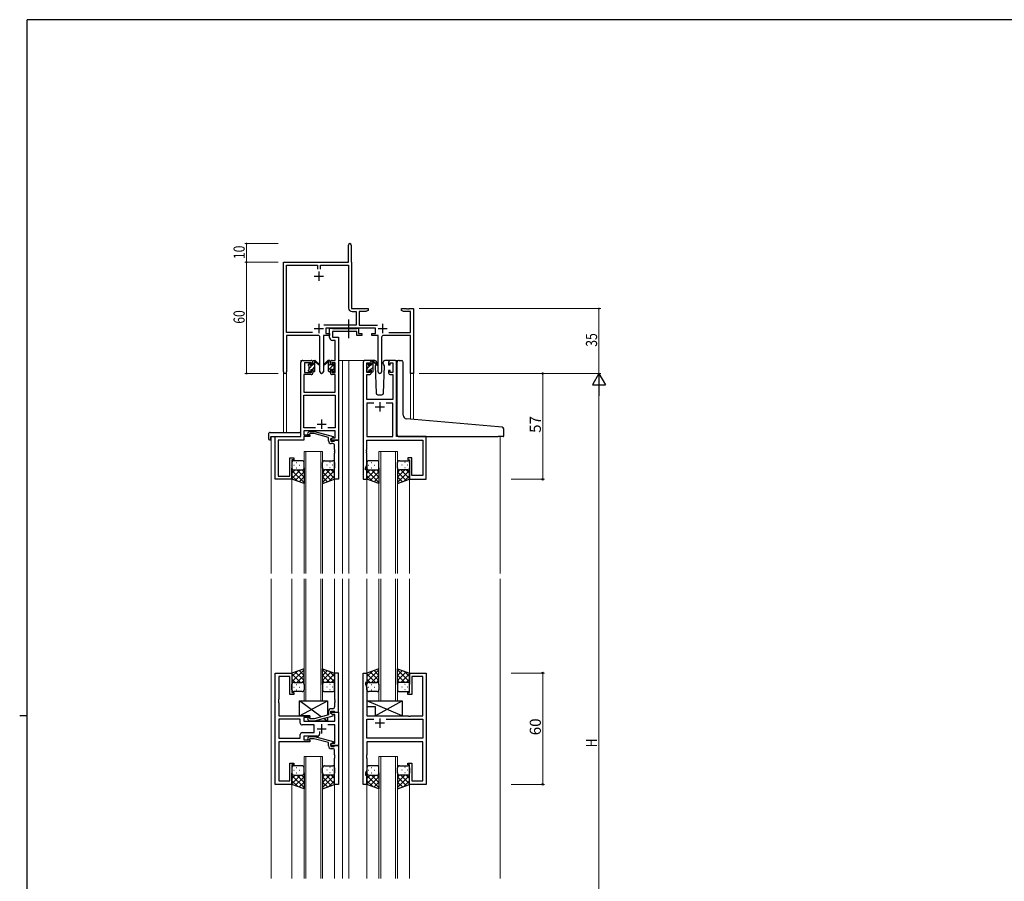
# Model space of a CAD drawing. Extents: x 0 to 1133, y 0 to 806.
# Drawn here: x 0 to 531, y 338 to 802 of the extents above; entities that cross this region are included whole.
import ezdxf

# ---------------------------------------------------------------- set-up
doc = ezdxf.new("R2010")
doc.units = 0
doc.linetypes.add('YCENTER_1', pattern=[13, 10, -1, 1, -1])
for name, color, linetype, lineweight in [('YKK_11', 7, 'CONTINUOUS', 30), ('YKK_12', 2, 'CONTINUOUS', 13), ('YKK_13', 4, 'CONTINUOUS', 30), ('YKK_D', 6, 'CONTINUOUS', 13)]:
    doc.layers.add(name, color=color, linetype=linetype, lineweight=lineweight)
doc.layers.add('YKK_ZWAK', color=7, linetype='CONTINUOUS')
doc.styles.get("Standard").update_dxf_attribs({"font": 'ROMANS.SHX', "bigfont": 'EXTFONT.SHX'})

# ---------------------------------------------------------------- blocks, each defined once
blk = doc.blocks.new('A201')
at = {"layer": 'YKK_ZWAK', "color": 254, "linetype": 'Continuous'}
for p, q in [((571, 410), (21, 410)), ((21, 35), (21, 410)), ((19, 222.5), (21, 222.5))]:
    blk.add_line(p, q, dxfattribs=at)

msp = doc.modelspace()

# ---------------------------------------------------------------- linework, layer by layer
at = {"layer": 'YKK_11', "color": 0, "linetype": 'ByBlock', "lineweight": -2}
for p, q in [((177.3, 671.28), (177.3, 680.53)), ((178.8, 680.53), (178.8, 671.38)), ((142.3, 612.1), (142.3, 671.28)), ((142.3, 671.28), (177.3, 671.28)), ((143.93, 633.41), (143.93, 669.65)), ((143.93, 669.65), (160.48, 669.65)), ((160.48, 669.65), (160.48, 667.48)), ((162.11, 669.65), (177.3, 669.65)), ((162.11, 667.48), (162.11, 669.65)), ((177.3, 669.65), (177.3, 646.55)), ((178.8, 671.38), (178.86, 671.23)), ((178.86, 671.23), (178.93, 671.08)), ((178.93, 671.08), (178.93, 646.28)), ((178.93, 646.28), (187.8, 646.28)), ((179.2, 644.65), (181.47, 644.65)), ((181.47, 644.65), (181.47, 637.41)), ((183.1, 644.65), (183.1, 637.41)), ((186.7, 644.65), (183.1, 644.65)), ((187.8, 645.28), (186.7, 644.65)), ((187.8, 646.28), (187.8, 645.28)), ((205.8, 646.28), (208.34, 646.28)), ((205.8, 645.28), (205.8, 646.28)), ((206.89, 644.65), (205.8, 645.28)), ((210.67, 644.65), (206.89, 644.65)), ((208.34, 646.28), (208.52, 646.16)), ((208.52, 646.16), (209.07, 646.16)), ((209.07, 646.16), (209.25, 646.28)), ((209.25, 646.28), (209.34, 646.28)), ((209.34, 646.28), (209.52, 646.16)), ((209.52, 646.16), (210.07, 646.16)), ((210.07, 646.16), (210.25, 646.28)), ((210.25, 646.28), (212.3, 646.28)), ((210.67, 633.41), (210.67, 644.65)), ((212.3, 646.28), (212.3, 611.28)), ((181.47, 637.41), (163.99, 637.41)), ((183.1, 637.41), (193, 637.41)), ((157.95, 633.41), (143.93, 633.41)), ((157.95, 633.41), (143.93, 633.41)), ((143.93, 631.78), (143.93, 612.1)), ((160.85, 631.78), (143.93, 631.78)), ((163.75, 631.78), (163.75, 612.23)), ((167.1, 631.78), (163.75, 631.78)), ((191.9, 635.78), (165.1, 635.78)), ((165.1, 635.78), (165.1, 632.78)), ((165.1, 632.78), (167.1, 632.78)), ((167.1, 632.78), (167.1, 631.78)), ((189.9, 632.78), (191.9, 632.78)), ((189.9, 631.78), (189.9, 632.78)), ((193.25, 631.78), (189.9, 631.78)), ((191.9, 632.78), (191.9, 635.78)), ((193.25, 612.23), (193.25, 631.78)), ((210.67, 631.78), (196.15, 631.78)), ((199.05, 633.41), (210.67, 633.41)), ((210.67, 611.28), (210.67, 631.78)), ((161.85, 612.23), (161.85, 630.78)), ((195.15, 630.78), (195.15, 612.23)), ((212.3, 611.28), (210.67, 611.28))]:
    msp.add_line(p, q, dxfattribs=at)
at = {"layer": 'YKK_11', "color": 2}
for p, q in [((158.8, 663.78), (163.8, 663.78)), ((161.3, 666.28), (161.3, 661.28)), ((161.3, 637.98), (161.3, 632.98)), ((195.7, 637.98), (195.7, 632.98)), ((158.8, 635.48), (163.8, 635.48)), ((193.2, 635.48), (198.2, 635.48))]:
    msp.add_line(p, q, dxfattribs=at)
at = {"layer": 'YKK_11', "linetype": 'ByBlock', "lineweight": -2, "ltscale": 0.5}
for p, q in [((167.1, 630.65), (167.1, 635.78)), ((167.1, 635.78), (168.43, 635.78)), ((168.43, 635.78), (168.7, 635.6)), ((168.7, 635.6), (168.88, 635.48)), ((181.7, 633.85), (168.73, 633.85)), ((168.73, 633.85), (168.73, 630.78)), ((168.88, 635.48), (181.54, 635.48)), ((181.54, 635.48), (181.72, 635.6)), ((181.7, 631.78), (181.7, 633.85)), ((184.4, 631.78), (181.7, 631.78)), ((181.72, 635.6), (182, 635.78)), ((182, 635.78), (182.7, 635.78)), ((182.7, 635.78), (182.7, 632.78)), ((182.7, 632.78), (184.4, 632.78)), ((184.4, 632.78), (184.4, 631.78)), ((170.17, 629.15), (168.6, 629.15)), ((168.73, 630.78), (171.8, 630.78)), ((170.17, 618.28), (170.17, 629.15)), ((171.8, 630.78), (171.8, 575.28)), ((151.6, 577.28), (151.6, 617.28)), ((152.6, 618.28), (157.1, 618.28)), ((157.3, 617.08), (153.6, 617.08)), ((153.6, 617.08), (153.6, 611.88)), ((157.3, 615.98), (157.3, 617.08)), ((158.1, 615.98), (157.3, 615.98)), ((158.1, 617.28), (158.1, 615.98)), ((167.5, 615.98), (167.5, 617.28)), ((168.3, 615.98), (167.5, 615.98)), ((170.17, 617.08), (168.3, 617.08)), ((168.3, 617.08), (168.3, 615.98)), ((168.5, 618.28), (170.17, 618.28)), ((170.17, 611.88), (170.17, 617.08)), ((185.2, 617.28), (185.2, 554.28)), ((188.5, 618.28), (186.2, 618.28)), ((187.2, 611.88), (187.2, 617.08)), ((187.2, 617.08), (188.7, 617.08)), ((188.7, 617.08), (188.7, 615.98)), ((188.7, 615.98), (189.5, 615.98)), ((189.5, 615.98), (189.5, 617.28)), ((198.9, 617.28), (198.9, 615.98)), ((198.9, 615.98), (199.7, 615.98)), ((199.7, 615.98), (199.7, 617.08)), ((199.7, 617.08), (201.2, 617.08)), ((202.2, 618.28), (199.9, 618.28)), ((201.2, 617.08), (201.2, 611.88)), ((203.2, 577.28), (203.2, 617.28)), ((157.1, 610.68), (153.23, 610.68)), ((153.23, 610.68), (153.23, 601.28)), ((153.6, 611.88), (157.3, 611.88)), ((157.3, 611.88), (157.3, 612.98)), ((157.3, 612.98), (158.1, 612.98)), ((158.1, 612.98), (158.1, 611.68)), ((167.5, 611.68), (167.5, 612.98)), ((167.5, 612.98), (168.3, 612.98)), ((168.3, 612.98), (168.3, 611.88)), ((168.3, 611.88), (170.17, 611.88)), ((170.17, 610.68), (168.5, 610.68)), ((170.17, 601.28), (170.17, 610.68)), ((187.13, 597.28), (187.13, 610.68)), ((187.13, 610.68), (188.5, 610.68)), ((188.7, 611.88), (187.2, 611.88)), ((189.5, 612.98), (188.7, 612.98)), ((188.7, 612.98), (188.7, 611.88)), ((189.5, 611.68), (189.5, 612.98)), ((199.7, 612.98), (198.9, 612.98)), ((198.9, 612.98), (198.9, 611.68)), ((199.7, 611.88), (199.7, 612.98)), ((201.2, 611.88), (199.7, 611.88)), ((199.9, 610.68), (201.27, 610.68)), ((201.27, 610.68), (201.27, 597.28)), ((153.23, 601.28), (170.17, 601.28)), ((153.23, 581.91), (153.23, 599.65)), ((153.23, 599.65), (170.17, 599.65)), ((170.17, 599.65), (170.17, 581.91)), ((201.27, 597.28), (187.13, 597.28)), ((190.85, 595.35), (187.13, 595.35)), ((190.85, 595.35), (187.13, 595.35)), ((187.13, 595.35), (187.13, 577.28)), ((201.27, 595.35), (197.55, 595.35)), ((201.27, 577.28), (201.27, 595.35)), ((159.44, 581.91), (153.23, 581.91)), ((159.44, 581.91), (153.23, 581.91)), ((170.17, 580.28), (153.23, 580.28)), ((153.23, 580.28), (153.23, 578.28)), ((155.27, 579.31), (156.05, 580.08)), ((156.05, 580.08), (158.89, 580.08)), ((156.54, 578.88), (156.12, 578.46)), ((158.73, 578.88), (156.54, 578.88)), ((166.5, 576.8), (158.73, 578.88)), ((158.89, 580.08), (169, 577.38)), ((170.17, 581.91), (166.15, 581.91)), ((170.17, 576.58), (170.17, 580.28)), ((137.8, 554.28), (137.8, 577.28)), ((137.8, 577.28), (151.6, 577.28)), ((153.23, 575.38), (139.43, 575.38)), ((139.43, 575.38), (139.43, 570.24)), ((153.23, 578.28), (156.4, 578.28)), ((156.4, 577.28), (153.23, 577.28)), ((153.23, 577.28), (153.23, 575.38)), ((156.4, 578.28), (156.4, 577.28)), ((166.5, 574.98), (166.5, 576.8)), ((169, 576.78), (167.8, 576.08)), ((167.8, 576.08), (168.66, 576.58)), ((167.8, 576.08), (167.8, 574.78)), ((167.8, 575.28), (167.8, 576.08)), ((171.8, 575.28), (167.8, 575.28)), ((167.8, 574.78), (169.6, 574.78)), ((168.8, 573.48), (168, 573.48)), ((168.66, 576.58), (170.17, 576.58)), ((169, 577.38), (169, 576.78)), ((169.6, 574.78), (169.8, 574.98)), ((169.8, 574.98), (170.1, 575.28)), ((170.1, 575.28), (171.8, 575.28)), ((171.8, 575.28), (171.8, 554.28)), ((187.13, 577.28), (201.27, 577.28)), ((187.13, 570.24), (187.13, 575.35)), ((187.13, 575.35), (217.27, 575.35)), ((219.2, 577.28), (203.2, 577.28)), ((217.27, 575.35), (217.27, 556.21)), ((219.2, 554.28), (219.2, 577.28)), ((139.43, 570.24), (139.31, 570.06)), ((139.31, 570.06), (139.31, 569.51)), ((139.31, 569.51), (139.43, 569.33)), ((139.43, 569.24), (139.31, 569.06)), ((139.31, 569.06), (139.31, 568.51)), ((139.31, 568.51), (139.43, 568.33)), ((139.43, 569.33), (139.43, 569.24)), ((139.43, 568.33), (139.43, 555.91)), ((169.8, 570.24), (169.8, 572.48)), ((169.92, 570.06), (169.8, 570.24)), ((169.8, 569.33), (169.92, 569.51)), ((169.8, 569.24), (169.8, 569.33)), ((169.92, 569.06), (169.8, 569.24)), ((169.8, 568.33), (169.92, 568.51)), ((169.8, 554.28), (169.8, 568.33)), ((169.92, 569.51), (169.92, 570.06)), ((169.92, 568.51), (169.92, 569.06)), ((187.01, 570.06), (187.13, 570.24)), ((187.01, 569.51), (187.01, 570.06)), ((187.13, 569.33), (187.01, 569.51)), ((187.01, 569.06), (187.13, 569.24)), ((187.01, 568.51), (187.01, 569.06)), ((187.13, 568.33), (187.01, 568.51)), ((187.13, 569.24), (187.13, 569.33)), ((187.13, 562.01), (187.13, 568.33)), ((145.6, 555.91), (145.6, 565.78)), ((145.6, 565.78), (147.8, 565.78)), ((147.8, 564.78), (146.8, 564.78)), ((146.8, 564.78), (146.8, 554.28)), ((147.8, 565.78), (147.8, 564.78)), ((211.4, 565.78), (209.2, 565.78)), ((209.2, 565.78), (209.2, 564.78)), ((209.2, 564.78), (210.2, 564.78)), ((210.2, 564.78), (210.2, 554.28)), ((211.4, 556.21), (211.4, 565.78)), ((186.5, 560.28), (187.13, 562.01)), ((186.5, 559.28), (186.5, 560.28)), ((187.2, 559.28), (186.5, 559.28)), ((187.2, 554.28), (187.2, 559.28)), ((146.8, 554.28), (137.8, 554.28)), ((139.43, 555.91), (145.6, 555.91)), ((171.8, 554.28), (169.8, 554.28)), ((185.2, 554.28), (187.2, 554.28)), ((210.2, 554.28), (219.2, 554.28)), ((217.27, 556.21), (211.4, 556.21)), ((137.8, 389.78), (137.8, 449.78)), ((137.8, 449.78), (146.8, 449.78)), ((145.6, 447.85), (139.73, 447.85)), ((139.73, 447.85), (139.73, 435.74)), ((145.6, 438.28), (145.6, 447.85)), ((146.8, 449.78), (146.8, 439.28)), ((171.8, 449.78), (169.8, 449.78)), ((169.8, 449.78), (169.8, 435.74)), ((171.8, 428.78), (171.8, 449.78)), ((185.2, 389.78), (185.2, 449.78)), ((185.2, 449.78), (187.2, 449.78)), ((187.2, 449.78), (187.2, 444.78)), ((210.2, 439.28), (210.2, 449.78)), ((210.2, 449.78), (219.2, 449.78)), ((217.27, 447.85), (211.4, 447.85)), ((211.4, 447.85), (211.4, 438.28)), ((217.27, 426.78), (217.27, 447.85)), ((219.2, 449.78), (219.2, 389.78)), ((187.2, 444.78), (186.5, 444.78)), ((186.5, 444.78), (186.5, 443.78)), ((186.5, 443.78), (187.13, 442.05)), ((187.13, 442.05), (187.13, 426.78)), ((139.73, 435.74), (139.61, 435.56)), ((139.61, 435.56), (139.61, 435.01)), ((147.8, 438.28), (145.6, 438.28)), ((146.8, 439.28), (147.8, 439.28)), ((147.8, 439.28), (147.8, 438.28)), ((169.8, 435.74), (169.92, 435.56)), ((169.92, 435.56), (169.92, 435.01)), ((209.2, 438.28), (209.2, 439.28)), ((209.2, 439.28), (210.2, 439.28)), ((211.4, 438.28), (209.2, 438.28)), ((139.61, 435.01), (139.73, 434.83)), ((139.73, 434.74), (139.61, 434.56)), ((139.61, 434.56), (139.61, 434.01)), ((139.61, 434.01), (139.73, 433.83)), ((139.73, 434.83), (139.73, 434.74)), ((139.73, 433.83), (139.73, 426.78)), ((168.8, 430.58), (168, 430.58)), ((169.92, 435.01), (169.8, 434.83)), ((169.8, 434.83), (169.8, 434.74)), ((169.8, 434.74), (169.92, 434.56)), ((169.92, 434.01), (169.8, 433.83)), ((169.8, 433.83), (169.8, 431.58)), ((169.92, 434.56), (169.92, 434.01)), ((139.73, 426.78), (156.4, 426.78)), ((151.27, 424.85), (139.73, 424.85)), ((151.27, 424.85), (139.73, 424.85)), ((139.73, 424.85), (139.73, 414.71)), ((151.27, 422.85), (151.27, 424.85)), ((156.4, 425.78), (153.2, 425.78)), ((153.2, 425.78), (153.2, 423.78)), ((155.27, 424.76), (156.05, 423.98)), ((156.54, 425.18), (156.12, 425.61)), ((156.4, 426.78), (156.4, 425.78)), ((158.74, 425.18), (156.54, 425.18)), ((166.5, 427.26), (158.74, 425.18)), ((158.89, 423.98), (169, 426.69)), ((166.5, 429.08), (166.5, 427.26)), ((167.8, 427.98), (167.8, 429.28)), ((167.8, 429.28), (169.6, 429.28)), ((167.8, 427.98), (167.8, 428.78)), ((167.8, 428.78), (171.8, 428.78)), ((168.66, 427.48), (167.8, 427.98)), ((169, 427.29), (167.8, 427.98)), ((169.87, 427.48), (168.66, 427.48)), ((169, 426.69), (169, 427.29)), ((169.6, 429.28), (169.8, 429.08)), ((169.8, 429.08), (170.1, 428.78)), ((169.87, 423.78), (169.87, 427.48)), ((170.1, 428.78), (171.8, 428.78)), ((171.8, 428.78), (171.8, 410.78)), ((187.13, 426.78), (209.53, 426.78)), ((187.13, 414.71), (187.13, 424.85)), ((187.13, 424.85), (190.85, 424.85)), ((197.55, 424.85), (217.27, 424.85)), ((197.55, 424.85), (217.27, 424.85)), ((209.53, 426.78), (209.72, 426.64)), ((209.72, 426.64), (210.68, 426.64)), ((210.68, 426.64), (210.87, 426.78)), ((210.87, 426.78), (217.27, 426.78)), ((217.27, 424.85), (217.27, 414.71)), ((158.8, 421.85), (152.27, 421.85)), ((153.2, 423.78), (169.87, 423.78)), ((156.05, 423.98), (158.89, 423.98)), ((158.8, 417.71), (158.8, 421.85)), ((169.87, 421.85), (166.15, 421.85)), ((169.87, 412.08), (169.87, 421.85)), ((139.73, 414.71), (151.27, 414.71)), ((151.27, 414.71), (151.27, 416.71)), ((152.27, 417.71), (158.8, 417.71)), ((160.65, 415.78), (153.2, 415.78)), ((153.2, 415.78), (153.2, 413.78)), ((155.27, 414.81), (156.05, 415.58)), ((156.05, 415.58), (158.89, 415.58)), ((156.54, 414.38), (156.12, 413.96)), ((158.73, 414.38), (156.54, 414.38)), ((166.5, 412.3), (158.73, 414.38)), ((158.89, 415.58), (169, 412.88)), ((161.65, 418.22), (161.65, 416.78)), ((217.27, 414.71), (187.13, 414.71)), ((156.4, 412.78), (139.73, 412.78)), ((139.73, 412.78), (139.73, 391.71)), ((153.2, 413.78), (156.4, 413.78)), ((156.4, 413.78), (156.4, 412.78)), ((166.5, 410.48), (166.5, 412.3)), ((169, 412.28), (167.8, 411.58)), ((167.8, 411.58), (168.66, 412.08)), ((167.8, 410.78), (167.8, 411.58)), ((167.8, 411.58), (167.8, 410.28)), ((171.8, 410.78), (167.8, 410.78)), ((167.8, 410.28), (169.6, 410.28)), ((168.8, 408.98), (168, 408.98)), ((168.66, 412.08), (169.87, 412.08)), ((169, 412.88), (169, 412.28)), ((169.6, 410.28), (169.8, 410.48)), ((169.8, 410.48), (170.1, 410.78)), ((170.1, 410.78), (171.8, 410.78)), ((171.8, 410.78), (171.8, 389.78)), ((217.27, 412.78), (187.13, 412.78)), ((187.13, 412.78), (187.13, 405.74)), ((217.27, 391.71), (217.27, 412.78)), ((169.8, 405.74), (169.8, 407.98)), ((169.92, 405.56), (169.8, 405.74)), ((169.8, 404.83), (169.92, 405.01)), ((169.8, 404.74), (169.8, 404.83)), ((169.92, 404.56), (169.8, 404.74)), ((169.8, 403.83), (169.92, 404.01)), ((169.8, 389.78), (169.8, 403.83)), ((169.92, 405.01), (169.92, 405.56)), ((169.92, 404.01), (169.92, 404.56)), ((187.13, 405.74), (187.01, 405.56)), ((187.01, 405.56), (187.01, 405.01)), ((187.01, 405.01), (187.13, 404.83)), ((187.13, 404.74), (187.01, 404.56)), ((187.01, 404.56), (187.01, 404.01)), ((187.01, 404.01), (187.13, 403.83)), ((187.13, 404.83), (187.13, 404.74)), ((187.13, 403.83), (187.13, 397.51)), ((145.6, 391.71), (145.6, 401.28)), ((145.6, 401.28), (147.8, 401.28)), ((147.8, 400.28), (146.8, 400.28)), ((146.8, 400.28), (146.8, 389.78)), ((147.8, 401.28), (147.8, 400.28)), ((209.2, 400.28), (209.2, 401.28)), ((209.2, 401.28), (211.4, 401.28)), ((210.2, 400.28), (209.2, 400.28)), ((210.2, 389.78), (210.2, 400.28)), ((211.4, 401.28), (211.4, 391.71)), ((187.13, 397.51), (186.5, 395.78)), ((186.5, 395.78), (186.5, 394.78)), ((186.5, 394.78), (187.2, 394.78)), ((187.2, 394.78), (187.2, 389.78)), ((146.8, 389.78), (137.8, 389.78)), ((139.73, 391.71), (145.6, 391.71)), ((171.8, 389.78), (169.8, 389.78)), ((187.2, 389.78), (185.2, 389.78)), ((219.2, 389.78), (210.2, 389.78)), ((211.4, 391.71), (217.27, 391.71))]:
    msp.add_line(p, q, dxfattribs=at)
at = {"layer": 'YKK_11', "ltscale": 0.5}
for p, q in [((194.2, 595.78), (194.2, 590.78)), ((191.7, 593.28), (196.7, 593.28)), ((160.3, 583.98), (165.3, 583.98)), ((162.8, 586.48), (162.8, 581.48)), ((194.2, 425.28), (194.2, 420.28)), ((160.3, 419.78), (165.3, 419.78)), ((162.8, 422.28), (162.8, 417.28)), ((196.7, 422.78), (191.7, 422.78))]:
    msp.add_line(p, q, dxfattribs=at)
at = {"layer": 'YKK_11', "color": 0, "linetype": 'ByBlock', "lineweight": -2}
for centre, radius, start, end in [((178.05, 680.53), 0.75, 360, 180), ((179.2, 646.55), 1.9, 180, 270), ((160.85, 630.78), 1, 0, 90), ((196.15, 630.78), 1, 90, 180), ((143.11, 612.1), 0.815, 180, 0), ((162.8, 612.23), 0.95, 180, 0), ((194.2, 612.23), 0.95, 180, 0)]:
    msp.add_arc(centre, radius, start, end, dxfattribs=at)
at = {"layer": 'YKK_11', "linetype": 'ByBlock', "lineweight": -2, "ltscale": 0.5}
for centre, radius, start, end in [((168.6, 630.65), 1.5, 180, 270), ((152.6, 617.28), 1, 90, 180), ((157.1, 617.28), 1, 0, 90), ((168.5, 617.28), 1, 90, 180), ((186.2, 617.28), 1, 90, 180), ((188.5, 617.28), 1, 0, 90), ((199.9, 617.28), 1, 90, 180), ((202.2, 617.28), 1, 0, 90), ((157.1, 611.68), 1, 270, 360), ((168.5, 611.68), 1, 180, 270), ((188.5, 611.68), 1, 270, 360), ((199.9, 611.68), 1, 180, 270), ((155.7, 578.88), 0.6, 135, 315), ((168, 574.98), 1.5, 180, 270), ((168.8, 572.48), 1, 0, 90), ((168, 429.08), 1.5, 90, 180), ((168.8, 431.58), 1, 270, 360), ((155.7, 425.18), 0.6, 45, 225), ((152.27, 422.85), 1, 180, 270), ((152.27, 416.71), 1, 90, 180), ((155.7, 414.38), 0.6, 135, 315), ((160.65, 416.78), 1, 270, 360), ((168, 410.48), 1.5, 180, 270), ((168.8, 407.98), 1, 0, 90)]:
    msp.add_arc(centre, radius, start, end, dxfattribs=at)
at = {"layer": 'YKK_12', "ltscale": 1.5}
for p, q in [((151.6, 577.58), (151.6, 618.28)), ((154.8, 618.28), (151.6, 618.28)), ((171.8, 618.28), (176.4, 618.28)), ((174, 618.28), (174, 503.53)), ((176.4, 618.28), (186.2, 618.28)), ((177.5, 618.28), (177.5, 503.53)), ((202.2, 618.28), (204.26, 618.28)), ((142.3, 612.1), (142.3, 579.47)), ((143.93, 612.1), (143.93, 579.47)), ((210.67, 611.28), (210.67, 586.69)), ((212.3, 611.28), (210.67, 611.28)), ((212.3, 611.28), (212.3, 586.55)), ((135.6, 577.28), (135.6, 503.53)), ((138.1, 577.28), (135.6, 577.28)), ((218.9, 577.28), (221.4, 577.28)), ((259, 577.29), (259, 503.53)), ((153.3, 503.53), (153.3, 569.28)), ((153.3, 569.28), (163.3, 569.28)), ((154.3, 569.28), (154.3, 503.53)), ((162.3, 503.53), (162.3, 569.28)), ((163.3, 569.28), (163.3, 503.53)), ((193.7, 503.53), (193.7, 569.28)), ((193.7, 569.28), (203.7, 569.28)), ((194.7, 569.28), (194.7, 503.53)), ((202.7, 503.53), (202.7, 569.28)), ((203.7, 569.28), (203.7, 503.53)), ((146.8, 554.78), (146.8, 503.53)), ((169.8, 554.78), (169.8, 503.53)), ((187.2, 554.78), (187.2, 503.53)), ((210.2, 554.78), (210.2, 503.53)), ((135.6, 500.53), (135.6, 339.03)), ((146.8, 500.53), (146.8, 449.78)), ((153.3, 500.53), (153.3, 434.78)), ((153.3, 500.53), (153.3, 434.78)), ((154.3, 434.78), (154.3, 500.53)), ((154.3, 434.78), (154.3, 500.53)), ((162.3, 500.53), (162.3, 434.78)), ((162.3, 500.53), (162.3, 434.78)), ((163.3, 434.78), (163.3, 500.53)), ((163.3, 434.78), (163.3, 500.53)), ((169.8, 500.53), (169.8, 449.78)), ((174, 500.53), (174, 339.03)), ((177.5, 500.53), (177.5, 339.03)), ((187.2, 500.53), (187.2, 449.28)), ((193.7, 500.53), (193.7, 434.78)), ((194.7, 434.78), (194.7, 500.53)), ((202.7, 500.53), (202.7, 434.78)), ((203.7, 434.78), (203.7, 500.53)), ((210.2, 500.53), (210.2, 449.28)), ((259, 500.53), (259, 339.03)), ((153.3, 434.78), (163.3, 434.78)), ((153.3, 434.78), (163.3, 434.78)), ((193.7, 434.78), (203.7, 434.78)), ((153.3, 339.03), (153.3, 404.78)), ((153.3, 404.78), (163.3, 404.78)), ((154.3, 404.78), (154.3, 339.03)), ((162.3, 339.03), (162.3, 404.78)), ((163.3, 404.78), (163.3, 339.03)), ((193.7, 339.03), (193.7, 404.78)), ((193.7, 404.78), (203.7, 404.78)), ((194.7, 404.78), (194.7, 339.03)), ((202.7, 339.03), (202.7, 404.78)), ((203.7, 404.78), (203.7, 339.03)), ((146.8, 389.78), (146.8, 339.03)), ((169.8, 389.78), (169.8, 339.03)), ((187.2, 390.28), (187.2, 339.03)), ((210.2, 390.28), (210.2, 339.03))]:
    msp.add_line(p, q, dxfattribs=at)
at = {"layer": 'YKK_13', "linetype": 'YCENTER_1', "ltscale": 1.5}
msp.add_line((177.49, 630.35), (177.49, 640.34), dxfattribs=at)
at = {"layer": 'YKK_13', "linetype": 'Continuous', "lineweight": -3, "ltscale": 1.5}
for p, q in [((155.8, 615.97), (156.76, 616.94)), ((156, 613.93), (157.95, 615.88)), ((158.1, 616.03), (159.1, 617.03)), ((166.5, 615.45), (167.5, 616.45)), ((166.5, 613.2), (169.7, 616.4)), ((166.57, 617.77), (167.09, 618.28)), ((187.2, 615.94), (188.04, 616.78)), ((189.5, 616), (190.5, 617)), ((156.6, 612.28), (156.9, 612.58)), ((157.8, 613.48), (159.1, 614.78)), ((158.85, 612.29), (159.09, 612.53)), ((168.7, 613.16), (169.6, 614.06)), ((187.4, 613.9), (189.18, 615.68)), ((187.83, 612.08), (188.3, 612.55)), ((189.03, 613.28), (190.5, 614.75)), ((190.07, 612.08), (190.5, 612.51))]:
    msp.add_line(p, q, dxfattribs=at)
at = {"layer": 'YKK_13', "ltscale": 1.5}
for p, q in [((155.8, 615.58), (155.8, 616.18)), ((155.88, 616.4), (156.38, 616.9)), ((156.9, 616.68), (156.9, 616.34)), ((157.36, 615.88), (158.1, 615.88)), ((158.1, 615.88), (158.1, 617.98)), ((158.4, 618.28), (159.19, 618.28)), ((159.1, 617.78), (159.1, 618.28)), ((159.1, 612.58), (159.1, 617.18)), ((159.38, 618.21), (161.56, 616.17)), ((161.53, 615.82), (159.39, 617.52)), ((166.21, 618.21), (164.03, 616.17)), ((166.21, 618.21), (164.03, 616.17)), ((164.06, 615.82), (166.2, 617.52)), ((164.06, 615.82), (166.2, 617.52)), ((167.2, 618.28), (166.4, 618.28)), ((167.2, 618.28), (166.41, 618.28)), ((166.5, 617.78), (166.5, 618.28)), ((166.5, 617.78), (166.5, 618.28)), ((166.5, 612.58), (166.5, 617.18)), ((166.5, 612.58), (166.5, 617.18)), ((167.5, 615.88), (167.5, 617.98)), ((167.5, 615.88), (167.5, 617.98)), ((168.23, 615.88), (167.5, 615.88)), ((168.23, 615.88), (167.5, 615.88)), ((168.7, 616.68), (168.7, 616.34)), ((168.7, 616.68), (168.7, 616.34)), ((169.71, 616.4), (169.21, 616.9)), ((169.71, 616.4), (169.21, 616.9)), ((169.8, 615.58), (169.8, 616.18)), ((169.8, 615.58), (169.8, 616.18)), ((187.2, 615.38), (187.2, 615.98)), ((187.28, 616.2), (187.78, 616.7)), ((188.3, 616.48), (188.3, 616.14)), ((191.48, 618.28), (188.5, 618.28)), ((189.5, 615.68), (189.5, 617.78)), ((189.8, 618.08), (190.59, 618.08)), ((190.5, 617.58), (190.5, 618.08)), ((190.5, 612.38), (190.5, 616.98)), ((190.78, 618.01), (192.96, 615.97)), ((192.93, 615.62), (190.79, 617.32)), ((192.18, 616.22), (191.65, 615.32)), ((192.5, 616.78), (192.35, 616.53)), ((192.48, 617.32), (192.5, 616.78)), ((195.89, 616.78), (195.91, 617.32)), ((196.21, 616.22), (195.89, 616.78)), ((196.74, 615.32), (196.21, 616.22)), ((199.9, 618.28), (196.91, 618.28)), ((203.49, 587.32), (203.49, 617.31)), ((204.58, 618.31), (205.79, 618.2)), ((205.88, 618.19), (205.79, 618.2)), ((206.79, 588.86), (206.79, 617.2)), ((155.8, 612.58), (155.8, 613.08)), ((156, 613.28), (156, 615.38)), ((156.6, 612.28), (156.1, 612.28)), ((156.9, 613.48), (156.9, 612.58)), ((156.9, 613.48), (158.1, 613.48)), ((158.1, 613.48), (158.1, 612.58)), ((158.8, 612.28), (158.4, 612.28)), ((166.8, 612.28), (167.2, 612.28)), ((166.8, 612.28), (167.2, 612.28)), ((168.7, 613.48), (167.5, 613.48)), ((167.5, 613.48), (167.5, 612.58)), ((168.7, 613.48), (167.5, 613.48)), ((167.5, 613.48), (167.5, 612.58)), ((168.7, 613.48), (168.7, 612.58)), ((168.7, 613.48), (168.7, 612.58)), ((169, 612.28), (169.5, 612.28)), ((169, 612.28), (169.5, 612.28)), ((169.6, 613.28), (169.6, 615.38)), ((169.6, 613.28), (169.6, 615.38)), ((169.8, 612.58), (169.8, 613.08)), ((169.8, 612.58), (169.8, 613.08)), ((187.2, 612.38), (187.2, 612.88)), ((187.4, 613.08), (187.4, 615.18)), ((188, 612.08), (187.5, 612.08)), ((188.3, 613.28), (188.3, 612.38)), ((188.3, 613.28), (189.5, 613.28)), ((188.76, 615.68), (189.5, 615.68)), ((189.5, 613.28), (189.5, 612.38)), ((190.2, 612.08), (189.8, 612.08)), ((191.65, 615.32), (192.16, 600.75)), ((196.23, 600.75), (196.74, 615.32)), ((193.16, 599.78), (195.23, 599.78)), ((203.49, 578.29), (203.49, 587.32)), ((258.08, 582.54), (208.62, 586.87)), ((135.11, 579.47), (151.1, 579.47)), ((151.6, 578.47), (151.6, 578.97)), ((260.08, 582.37), (258.08, 582.54)), ((260.99, 577.59), (260.99, 581.37)), ((134.11, 578.47), (134.11, 576.1)), ((135.11, 575.59), (135.3, 575.59)), ((135.3, 576.98), (135.3, 576.09)), ((135.3, 575.59), (135.3, 576.09)), ((135.6, 577.28), (151.1, 577.28)), ((151.6, 577.78), (151.6, 578.47)), ((204.49, 577.29), (257.99, 577.29)), ((260.69, 577.29), (257.99, 577.29)), ((146.8, 563.28), (146.8, 560.28)), ((152.3, 564.28), (147.8, 564.28)), ((149.13, 563.34), (149.33, 563.34)), ((153.3, 560.28), (153.3, 563.28)), ((163.3, 560.28), (163.3, 563.28)), ((164.3, 564.28), (168.8, 564.28)), ((167.46, 563.34), (167.26, 563.34)), ((169.8, 563.28), (169.8, 560.28)), ((187.2, 563.28), (187.2, 560.28)), ((192.7, 564.28), (188.2, 564.28)), ((189.53, 563.34), (189.73, 563.34)), ((193.7, 560.28), (193.7, 563.28)), ((203.7, 560.28), (203.7, 563.28)), ((204.7, 564.28), (209.2, 564.28)), ((207.86, 563.34), (207.66, 563.34)), ((210.2, 563.28), (210.2, 560.28)), ((146.8, 554.28), (146.8, 560.28)), ((151.42, 559.28), (146.8, 554.66)), ((148.59, 559.28), (146.8, 557.49)), ((146.8, 559.02), (153.3, 552.52)), ((147.72, 561.92), (147.92, 561.92)), ((147.8, 559.28), (151.4, 559.28)), ((148.2, 559.28), (152.3, 559.28)), ((153.3, 558.34), (148.6, 553.64)), ((149.13, 560.51), (149.33, 560.51)), ((149.36, 559.28), (153.3, 555.34)), ((150.75, 561.92), (150.95, 561.92)), ((152.18, 559.28), (153.3, 558.17)), ((153.3, 560.51), (153.3, 551.96)), ((163.3, 560.51), (163.3, 551.96)), ((167.24, 559.28), (163.3, 555.34)), ((164.41, 559.28), (163.3, 558.17)), ((169.8, 559.02), (163.3, 552.52)), ((163.3, 558.33), (167.99, 553.64)), ((168.4, 559.28), (164.3, 559.28)), ((165.18, 559.28), (169.8, 554.66)), ((168.8, 559.28), (165.2, 559.28)), ((165.85, 561.92), (165.65, 561.92)), ((167.46, 560.51), (167.26, 560.51)), ((168, 559.28), (169.8, 557.49)), ((168.88, 561.92), (168.68, 561.92)), ((169.8, 554.28), (169.8, 560.28)), ((187.2, 554.28), (187.2, 560.28)), ((191.82, 559.28), (187.2, 554.66)), ((188.99, 559.28), (187.2, 557.49)), ((187.2, 559.02), (193.7, 552.52)), ((188.12, 561.92), (188.32, 561.92)), ((188.2, 559.28), (191.8, 559.28)), ((188.6, 559.28), (192.7, 559.28)), ((193.7, 558.34), (189, 553.64)), ((189.53, 560.51), (189.73, 560.51)), ((189.76, 559.28), (193.7, 555.34)), ((191.15, 561.92), (191.35, 561.92)), ((192.58, 559.28), (193.7, 558.17)), ((193.7, 560.51), (193.7, 551.96)), ((203.7, 560.51), (203.7, 551.96)), ((207.64, 559.28), (203.7, 555.34)), ((204.81, 559.28), (203.7, 558.17)), ((210.2, 559.02), (203.7, 552.52)), ((203.7, 558.33), (208.39, 553.64)), ((208.8, 559.28), (204.7, 559.28)), ((205.58, 559.28), (210.2, 554.66)), ((209.2, 559.28), (205.6, 559.28)), ((206.25, 561.92), (206.05, 561.92)), ((207.86, 560.51), (207.66, 560.51)), ((208.4, 559.28), (210.2, 557.49)), ((209.28, 561.92), (209.08, 561.92)), ((210.2, 554.28), (210.2, 560.28)), ((146.8, 556.19), (149.76, 553.23)), ((153.3, 551.96), (146.8, 554.28)), ((153.3, 555.51), (150.68, 552.89)), ((153.3, 552.68), (152.77, 552.15)), ((163.3, 555.51), (165.91, 552.89)), ((163.3, 551.96), (169.8, 554.28)), ((169.8, 556.19), (166.84, 553.23)), ((187.2, 556.19), (190.16, 553.23)), ((193.7, 551.96), (187.2, 554.28)), ((193.7, 555.51), (191.08, 552.89)), ((193.7, 552.68), (193.17, 552.15)), ((203.7, 555.51), (206.31, 552.89)), ((203.7, 551.96), (210.2, 554.28)), ((210.2, 556.19), (207.24, 553.23)), ((153.3, 452.11), (146.8, 449.78)), ((153.3, 452.11), (146.8, 449.78)), ((146.8, 445.05), (153.3, 451.55)), ((146.8, 445.05), (153.3, 451.55)), ((153.3, 443.56), (153.3, 452.11)), ((153.3, 443.56), (153.3, 452.11)), ((163.3, 443.56), (163.3, 452.11)), ((163.3, 452.11), (169.8, 449.78)), ((163.3, 443.56), (163.3, 452.11)), ((163.3, 452.11), (169.8, 449.78)), ((169.8, 445.05), (163.3, 451.55)), ((169.8, 445.05), (163.3, 451.55)), ((193.7, 452.11), (187.2, 449.78)), ((187.2, 445.05), (193.7, 451.55)), ((193.7, 443.56), (193.7, 452.11)), ((203.7, 443.56), (203.7, 452.11)), ((203.7, 452.11), (210.2, 449.78)), ((210.2, 445.05), (203.7, 451.55)), ((146.8, 447.88), (149.76, 450.84)), ((146.8, 447.88), (149.76, 450.84)), ((146.8, 449.78), (146.8, 443.78)), ((146.8, 449.78), (146.8, 443.78)), ((151.42, 444.78), (146.8, 449.4)), ((151.42, 444.78), (146.8, 449.4)), ((148.59, 444.78), (146.8, 446.58)), ((148.59, 444.78), (146.8, 446.58)), ((153.3, 445.73), (148.6, 450.43)), ((153.3, 445.73), (148.6, 450.43)), ((149.36, 444.78), (153.3, 448.72)), ((149.36, 444.78), (153.3, 448.72)), ((153.3, 448.56), (150.68, 451.17)), ((153.3, 448.56), (150.68, 451.17)), ((163.3, 448.56), (165.91, 451.17)), ((163.3, 448.56), (165.91, 451.17)), ((163.3, 445.73), (167.99, 450.43)), ((163.3, 445.73), (167.99, 450.43)), ((167.24, 444.78), (163.3, 448.72)), ((167.24, 444.78), (163.3, 448.72)), ((165.18, 444.78), (169.8, 449.4)), ((165.18, 444.78), (169.8, 449.4)), ((169.8, 447.88), (166.84, 450.84)), ((169.8, 447.88), (166.84, 450.84)), ((168, 444.78), (169.8, 446.58)), ((168, 444.78), (169.8, 446.58)), ((169.8, 449.78), (169.8, 443.78)), ((169.8, 449.78), (169.8, 443.78)), ((187.2, 447.88), (190.16, 450.84)), ((187.2, 449.78), (187.2, 443.78)), ((191.82, 444.78), (187.2, 449.4)), ((188.99, 444.78), (187.2, 446.58)), ((193.7, 445.73), (189, 450.43)), ((189.76, 444.78), (193.7, 448.72)), ((193.7, 448.56), (191.08, 451.17)), ((203.7, 448.56), (206.31, 451.17)), ((203.7, 445.73), (208.39, 450.43)), ((207.64, 444.78), (203.7, 448.72)), ((205.58, 444.78), (210.2, 449.4)), ((210.2, 447.88), (207.24, 450.84)), ((208.4, 444.78), (210.2, 446.58)), ((210.2, 449.78), (210.2, 443.78)), ((146.8, 440.78), (146.8, 443.78)), ((146.8, 440.78), (146.8, 443.78)), ((147.72, 442.15), (147.92, 442.15)), ((147.72, 442.15), (147.92, 442.15)), ((147.8, 444.78), (151.4, 444.78)), ((147.8, 444.78), (151.4, 444.78)), ((148.2, 444.78), (152.3, 444.78)), ((148.2, 444.78), (152.3, 444.78)), ((149.13, 443.56), (149.33, 443.56)), ((149.13, 443.56), (149.33, 443.56)), ((149.13, 440.73), (149.33, 440.73)), ((149.13, 440.73), (149.33, 440.73)), ((150.75, 442.15), (150.95, 442.15)), ((150.75, 442.15), (150.95, 442.15)), ((152.18, 444.78), (153.3, 445.9)), ((152.18, 444.78), (153.3, 445.9)), ((153.3, 443.78), (153.3, 440.78)), ((153.3, 443.78), (153.3, 440.78)), ((164.41, 444.78), (163.3, 445.9)), ((164.41, 444.78), (163.3, 445.9)), ((163.3, 443.78), (163.3, 440.78)), ((163.3, 443.78), (163.3, 440.78)), ((168.4, 444.78), (164.3, 444.78)), ((168.4, 444.78), (164.3, 444.78)), ((168.8, 444.78), (165.2, 444.78)), ((168.8, 444.78), (165.2, 444.78)), ((165.85, 442.15), (165.65, 442.15)), ((165.85, 442.15), (165.65, 442.15)), ((167.46, 443.56), (167.26, 443.56)), ((167.46, 443.56), (167.26, 443.56)), ((167.46, 440.73), (167.26, 440.73)), ((167.46, 440.73), (167.26, 440.73)), ((168.88, 442.15), (168.68, 442.15)), ((168.88, 442.15), (168.68, 442.15)), ((169.8, 440.78), (169.8, 443.78)), ((169.8, 440.78), (169.8, 443.78)), ((187.2, 440.78), (187.2, 443.78)), ((188.12, 442.15), (188.32, 442.15)), ((188.2, 444.78), (191.8, 444.78)), ((188.6, 444.78), (192.7, 444.78)), ((189.53, 443.56), (189.73, 443.56)), ((189.53, 440.73), (189.73, 440.73)), ((191.15, 442.15), (191.35, 442.15)), ((192.58, 444.78), (193.7, 445.9)), ((193.7, 443.78), (193.7, 440.78)), ((204.81, 444.78), (203.7, 445.9)), ((203.7, 443.78), (203.7, 440.78)), ((208.8, 444.78), (204.7, 444.78)), ((209.2, 444.78), (205.6, 444.78)), ((206.25, 442.15), (206.05, 442.15)), ((207.86, 443.56), (207.66, 443.56)), ((207.86, 440.73), (207.66, 440.73)), ((209.28, 442.15), (209.08, 442.15)), ((210.2, 440.78), (210.2, 443.78)), ((152.3, 439.78), (147.8, 439.78)), ((152.3, 439.78), (147.8, 439.78)), ((164.3, 439.78), (168.8, 439.78)), ((164.3, 439.78), (168.8, 439.78)), ((192.7, 439.78), (188.2, 439.78)), ((204.7, 439.78), (209.2, 439.78)), ((150.9, 426.78), (165.9, 434.78)), ((162.58, 426.21), (150.9, 434.78)), ((150.9, 426.78), (150.9, 434.78)), ((150.9, 434.78), (165.9, 434.78)), ((165.9, 434.78), (165.9, 427.1)), ((206.13, 426.78), (187.13, 434.78)), ((187.13, 434.78), (206.13, 434.78)), ((187.13, 434.78), (187.13, 431.78)), ((187.13, 431.78), (191.63, 431.78)), ((191.63, 426.78), (206.13, 434.78)), ((191.63, 431.78), (191.63, 426.78)), ((206.13, 434.78), (206.13, 426.78)), ((156.4, 426.78), (150.9, 426.78)), ((156.4, 425.33), (156.4, 426.78)), ((165.9, 423.78), (163.82, 425.3)), ((165.9, 425.86), (165.9, 423.78)), ((191.63, 426.78), (206.13, 426.78)), ((156.4, 423.78), (156.4, 423.98)), ((165.9, 423.78), (156.4, 423.78)), ((146.8, 398.78), (146.8, 395.78)), ((152.3, 399.78), (147.8, 399.78)), ((149.13, 398.84), (149.33, 398.84)), ((153.3, 395.78), (153.3, 398.78)), ((163.3, 395.78), (163.3, 398.78)), ((164.3, 399.78), (168.8, 399.78)), ((167.46, 398.84), (167.26, 398.84)), ((169.8, 398.78), (169.8, 395.78)), ((187.2, 398.78), (187.2, 395.78)), ((192.7, 399.78), (188.2, 399.78)), ((189.53, 398.84), (189.73, 398.84)), ((193.7, 395.78), (193.7, 398.78)), ((203.7, 395.78), (203.7, 398.78)), ((204.7, 399.78), (209.2, 399.78)), ((207.86, 398.84), (207.66, 398.84)), ((210.2, 398.78), (210.2, 395.78)), ((146.8, 389.78), (146.8, 395.78)), ((151.42, 394.78), (146.8, 390.16)), ((148.59, 394.78), (146.8, 392.99)), ((146.8, 394.52), (153.3, 388.02)), ((147.72, 397.42), (147.92, 397.42)), ((147.8, 394.78), (151.4, 394.78)), ((148.2, 394.78), (152.3, 394.78)), ((153.3, 393.84), (148.6, 389.14)), ((149.13, 396.01), (149.33, 396.01)), ((149.36, 394.78), (153.3, 390.84)), ((150.75, 397.42), (150.95, 397.42)), ((152.18, 394.78), (153.3, 393.67)), ((153.3, 396.01), (153.3, 387.46)), ((163.3, 396.01), (163.3, 387.46)), ((167.24, 394.78), (163.3, 390.84)), ((164.41, 394.78), (163.3, 393.67)), ((169.8, 394.52), (163.3, 388.02)), ((163.3, 393.83), (167.99, 389.14)), ((168.4, 394.78), (164.3, 394.78)), ((165.18, 394.78), (169.8, 390.16)), ((168.8, 394.78), (165.2, 394.78)), ((165.85, 397.42), (165.65, 397.42)), ((167.46, 396.01), (167.26, 396.01)), ((168, 394.78), (169.8, 392.99)), ((168.88, 397.42), (168.68, 397.42)), ((169.8, 389.78), (169.8, 395.78)), ((187.2, 389.78), (187.2, 395.78)), ((191.82, 394.78), (187.2, 390.16)), ((188.99, 394.78), (187.2, 392.99)), ((187.2, 394.52), (193.7, 388.02)), ((188.12, 397.42), (188.32, 397.42)), ((188.2, 394.78), (191.8, 394.78)), ((188.6, 394.78), (192.7, 394.78)), ((193.7, 393.84), (189, 389.14)), ((189.53, 396.01), (189.73, 396.01)), ((189.76, 394.78), (193.7, 390.84)), ((191.15, 397.42), (191.35, 397.42)), ((192.58, 394.78), (193.7, 393.67)), ((193.7, 396.01), (193.7, 387.46)), ((203.7, 396.01), (203.7, 387.46)), ((207.64, 394.78), (203.7, 390.84)), ((204.81, 394.78), (203.7, 393.67)), ((210.2, 394.52), (203.7, 388.02)), ((203.7, 393.83), (208.39, 389.14)), ((208.8, 394.78), (204.7, 394.78)), ((205.58, 394.78), (210.2, 390.16)), ((209.2, 394.78), (205.6, 394.78)), ((206.25, 397.42), (206.05, 397.42)), ((207.86, 396.01), (207.66, 396.01)), ((208.4, 394.78), (210.2, 392.99)), ((209.28, 397.42), (209.08, 397.42)), ((210.2, 389.78), (210.2, 395.78)), ((146.8, 391.69), (149.76, 388.73)), ((153.3, 387.46), (146.8, 389.78)), ((153.3, 391.01), (150.68, 388.4)), ((153.3, 388.18), (152.77, 387.65)), ((163.3, 391.01), (165.91, 388.39)), ((163.3, 387.46), (169.8, 389.78)), ((169.8, 391.69), (166.84, 388.73)), ((187.2, 391.69), (190.16, 388.73)), ((193.7, 387.46), (187.2, 389.78)), ((193.7, 391.01), (191.08, 388.4)), ((193.7, 388.18), (193.17, 387.65)), ((203.7, 391.01), (206.31, 388.39)), ((203.7, 387.46), (210.2, 389.78)), ((210.2, 391.69), (207.24, 388.73))]:
    msp.add_line(p, q, dxfattribs=at)
for centre, radius, start, end in [((156.1, 616.18), 0.3, 135, 180), ((156.6, 616.68), 0.3, 0, 135), ((156.9, 615.88), 0.25, 123.0557, 326.9443), ((156.6, 616.34), 0.3, 303.0557, 0), ((157.36, 615.58), 0.3, 90, 146.9443), ((158.4, 617.98), 0.3, 90, 180), ((159.1, 617.58), 0.2, 20.8833, 233.1301), ((158.8, 617.18), 0.3, 0, 53.1301), ((159.19, 617.98), 0.3, 49.8974, 90), ((159.56, 617.76), 0.3, 200.8833, 234.62), ((161.65, 615.98), 0.2, 234.62, 114.62), ((163.95, 615.98), 0.2, 65.38, 305.38), ((163.95, 615.98), 0.2, 65.38, 305.38), ((166.03, 617.76), 0.3, 305.38, 339.1167), ((166.03, 617.76), 0.3, 305.38, 339.1167), ((166.41, 617.98), 0.3, 90, 130.1026), ((166.4, 617.98), 0.3, 90, 130.1026), ((166.5, 617.58), 0.2, 306.8699, 159.1167), ((166.5, 617.58), 0.2, 306.8699, 159.1167), ((166.8, 617.18), 0.3, 126.8699, 180), ((166.8, 617.18), 0.3, 126.8699, 180), ((167.2, 617.98), 0.3, 0, 90), ((167.2, 617.98), 0.3, 0, 90), ((168.23, 615.58), 0.3, 33.0557, 90), ((168.23, 615.58), 0.3, 33.0557, 90), ((168.7, 615.88), 0.25, 213.0557, 56.9443), ((168.7, 615.88), 0.25, 213.0557, 56.9443), ((169, 616.68), 0.3, 45, 180), ((169, 616.68), 0.3, 45, 180), ((169, 616.34), 0.3, 180, 236.9443), ((169, 616.34), 0.3, 180, 236.9443), ((169.5, 616.18), 0.3, 0, 45), ((169.5, 616.18), 0.3, 0, 45), ((187.5, 615.98), 0.3, 135, 180), ((188, 616.48), 0.3, 0, 135), ((188.3, 615.68), 0.25, 123.0557, 326.9443), ((188, 616.14), 0.3, 303.0557, 0), ((189.8, 617.78), 0.3, 90, 180), ((190.5, 617.38), 0.2, 20.8833, 233.1301), ((190.2, 616.98), 0.3, 0, 53.1301), ((190.59, 617.78), 0.3, 49.8974, 90), ((190.96, 617.56), 0.3, 200.8833, 234.62), ((191.48, 617.28), 1, 2, 90), ((193.05, 615.78), 0.2, 234.62, 114.62), ((196.91, 617.28), 1, 90, 178), ((204.49, 617.31), 1, 85, 180), ((205.79, 617.2), 1, 0, 85), ((156, 615.58), 0.2, 180, 270), ((156, 613.08), 0.2, 90, 180), ((156.1, 612.58), 0.3, 180, 270), ((156.6, 612.58), 0.3, 270, 0), ((158.4, 612.58), 0.3, 180, 270), ((158.8, 612.58), 0.3, 270, 0), ((166.8, 612.58), 0.3, 180, 270), ((166.8, 612.58), 0.3, 180, 270), ((167.2, 612.58), 0.3, 270, 0), ((167.2, 612.58), 0.3, 270, 0), ((169, 612.58), 0.3, 180, 270), ((169, 612.58), 0.3, 180, 270), ((169.5, 612.58), 0.3, 270, 0), ((169.5, 612.58), 0.3, 270, 0), ((169.6, 615.58), 0.2, 270, 0), ((169.6, 615.58), 0.2, 270, 0), ((169.6, 613.08), 0.2, 0, 90), ((169.6, 613.08), 0.2, 0, 90), ((187.4, 615.38), 0.2, 180, 270), ((187.4, 612.88), 0.2, 90, 180), ((187.5, 612.38), 0.3, 180, 270), ((188, 612.38), 0.3, 270, 0), ((188.76, 615.38), 0.3, 90, 146.9443), ((189.8, 612.38), 0.3, 180, 270), ((190.2, 612.38), 0.3, 270, 0), ((193.16, 600.78), 1, 182, 270), ((195.23, 600.78), 1, 270, 358), ((208.79, 588.86), 2, 180, 265), ((135.11, 578.47), 1, 90.0051, 180), ((151.1, 578.97), 0.5, 0, 90.0011), ((259.99, 581.37), 1, 0, 85), ((134.57, 576.08), 0.462, 177.9535, 223.0495), ((134.88, 576.72), 1.15, 236.123, 281.5053), ((135.6, 576.98), 0.3, 90, 180), ((151.1, 577.78), 0.5, 270, 0), ((204.49, 578.29), 1, 180, 224.427), ((204.49, 578.29), 1, 224.427, 270), ((204.49, 578.29), 1, 224.427, 238.633), ((260.69, 577.59), 0.3, 270, 0), ((147.8, 563.28), 1, 90, 180), ((152.3, 563.28), 1, 0, 90), ((164.3, 563.28), 1, 90.0016, 180.0016), ((168.8, 563.28), 1, 0.0016, 90.0016), ((188.2, 563.28), 1, 90, 180), ((192.7, 563.28), 1, 0, 90), ((204.7, 563.28), 1, 90.0016, 180.0016), ((209.2, 563.28), 1, 0.0016, 90.0016), ((147.8, 560.28), 1, 180, 270), ((147.8, 560.28), 1, 180, 270), ((152.3, 560.28), 1, 270, 0), ((164.3, 560.28), 1, 180.0016, 270.0016), ((168.8, 560.28), 1, 270.0016, 0.0016), ((168.8, 560.28), 1, 270.0016, 0.0016), ((188.2, 560.28), 1, 180, 270), ((188.2, 560.28), 1, 180, 270), ((192.7, 560.28), 1, 270, 0), ((204.7, 560.28), 1, 180.0016, 270.0016), ((209.2, 560.28), 1, 270.0016, 0.0016), ((209.2, 560.28), 1, 270.0016, 0.0016), ((147.8, 443.78), 1, 90, 180), ((147.8, 443.78), 1, 90, 180), ((147.8, 443.78), 1, 90, 180), ((147.8, 443.78), 1, 90, 180), ((147.8, 440.78), 1, 180, 270), ((147.8, 440.78), 1, 180, 270), ((152.3, 443.78), 1, 360, 90), ((152.3, 443.78), 1, 360, 90), ((152.3, 440.78), 1, 270, 360), ((152.3, 440.78), 1, 270, 360), ((164.3, 443.78), 1, 89.9984, 179.9984), ((164.3, 443.78), 1, 89.9984, 179.9984), ((164.3, 440.78), 1, 179.9984, 269.9984), ((164.3, 440.78), 1, 179.9984, 269.9984), ((168.8, 443.78), 1, 359.9984, 89.9984), ((168.8, 443.78), 1, 359.9984, 89.9984), ((168.8, 443.78), 1, 359.9984, 89.9984), ((168.8, 443.78), 1, 359.9984, 89.9984), ((168.8, 440.78), 1, 269.9984, 359.9984), ((168.8, 440.78), 1, 269.9984, 359.9984), ((188.2, 443.78), 1, 90, 180), ((188.2, 443.78), 1, 90, 180), ((188.2, 440.78), 1, 180, 270), ((192.7, 443.78), 1, 360, 90), ((192.7, 440.78), 1, 270, 360), ((204.7, 443.78), 1, 89.9984, 179.9984), ((204.7, 440.78), 1, 179.9984, 269.9984), ((209.2, 443.78), 1, 359.9984, 89.9984), ((209.2, 443.78), 1, 359.9984, 89.9984), ((209.2, 440.78), 1, 269.9984, 359.9984), ((147.8, 398.78), 1, 90, 180), ((152.3, 398.78), 1, 0, 90), ((164.3, 398.78), 1, 90.0016, 180.0016), ((168.8, 398.78), 1, 0.0016, 90.0016), ((188.2, 398.78), 1, 90, 180), ((192.7, 398.78), 1, 0, 90), ((204.7, 398.78), 1, 90.0016, 180.0016), ((209.2, 398.78), 1, 0.0016, 90.0016), ((147.8, 395.78), 1, 180, 270), ((147.8, 395.78), 1, 180, 270), ((152.3, 395.78), 1, 270, 0), ((164.3, 395.78), 1, 180.0016, 270.0016), ((168.8, 395.78), 1, 270.0016, 0.0016), ((168.8, 395.78), 1, 270.0016, 0.0016), ((188.2, 395.78), 1, 180, 270), ((188.2, 395.78), 1, 180, 270), ((192.7, 395.78), 1, 270, 0), ((204.7, 395.78), 1, 180.0016, 270.0016), ((209.2, 395.78), 1, 270.0016, 0.0016), ((209.2, 395.78), 1, 270.0016, 0.0016)]:
    msp.add_arc(centre, radius, start, end, dxfattribs=at)
at = {"layer": 'YKK_D'}
for p, q in [((139.3, 681.28), (121.3, 681.28)), ((122.3, 671.28), (122.3, 681.28)), ((139.3, 671.28), (121.3, 671.28)), ((139.3, 671.28), (121.3, 671.28)), ((122.3, 671.28), (122.3, 611.28)), ((215.3, 646.28), (313.3, 646.28)), ((312.3, 646.28), (312.3, 611.28)), ((139.3, 611.28), (121.3, 611.28)), ((215.3, 611.28), (313.3, 611.28)), ((215.3, 611.28), (313.3, 611.28)), ((312.3, 604.28), (312.3, 218.28))]:
    msp.add_line(p, q, dxfattribs=at)
at = {"layer": 'YKK_D', "ltscale": 1.5}
for p, q in [((265, 611.28), (283, 611.28)), ((282, 554.28), (282, 611.28)), ((265, 554.28), (283, 554.28)), ((265, 449.78), (283, 449.78)), ((282, 449.78), (282, 389.78)), ((265, 389.78), (283, 389.78))]:
    msp.add_line(p, q, dxfattribs=at)
at = {"layer": 'YKK_D', "lineweight": -2}
for p, q in [((312.3, 611.28), (308.8, 605.22)), ((312.3, 611.28), (315.8, 605.22)), ((312.3, 611.28), (312.3, 599.16)), ((308.8, 605.22), (315.8, 605.22))]:
    msp.add_line(p, q, dxfattribs=at)
at = {"layer": 'YKK_D', "linetype": 'ByBlock', "const_width": 0.85}
for points in [[(122.3, 681.18, 1), (122.3, 681.39, 1)], [(122.3, 671.39, 1), (122.3, 671.18, 1)], [(122.3, 671.18, 1), (122.3, 671.39, 1)], [(312.3, 646.18, 1), (312.3, 646.39, 1)], [(122.3, 611.39, 1), (122.3, 611.18, 1)]]:
    msp.add_lwpolyline(points, format="xyb", close=True, dxfattribs=at)
at = {"layer": 'YKK_D', "linetype": 'ByBlock', "lineweight": -2}
for centre in [(282, 611.28), (282, 554.28), (282, 449.78), (282, 389.78)]:
    msp.add_circle(centre, 0.425, dxfattribs=at)

# ---------------------------------------------------------------- block references
at = {"layer": 'YKK_ZWAK', "xscale": 1.9999999992, "yscale": 1.9999999992, "zscale": 1.9999999992}
msp.add_blockref('A201', (-38, -18), dxfattribs=at)

# ---------------------------------------------------------------- texts
at = {"layer": 'YKK_D', "width": 0.8}
for s, p in [('10', (121.3, 672.98)), ('60', (121.3, 638.12)), ('35', (311.3, 625.71)), ('H', (311.3, 409.74))]:
    msp.add_text(s, height=6, rotation=90, dxfattribs=at).set_placement(p)
at = {"layer": 'YKK_D'}
for s, p in [('57', (281, 579.26)), ('60', (281, 416.26))]:
    msp.add_text(s, height=6, rotation=90, dxfattribs=at).set_placement(p)

doc.saveas('drawing.dxf')
